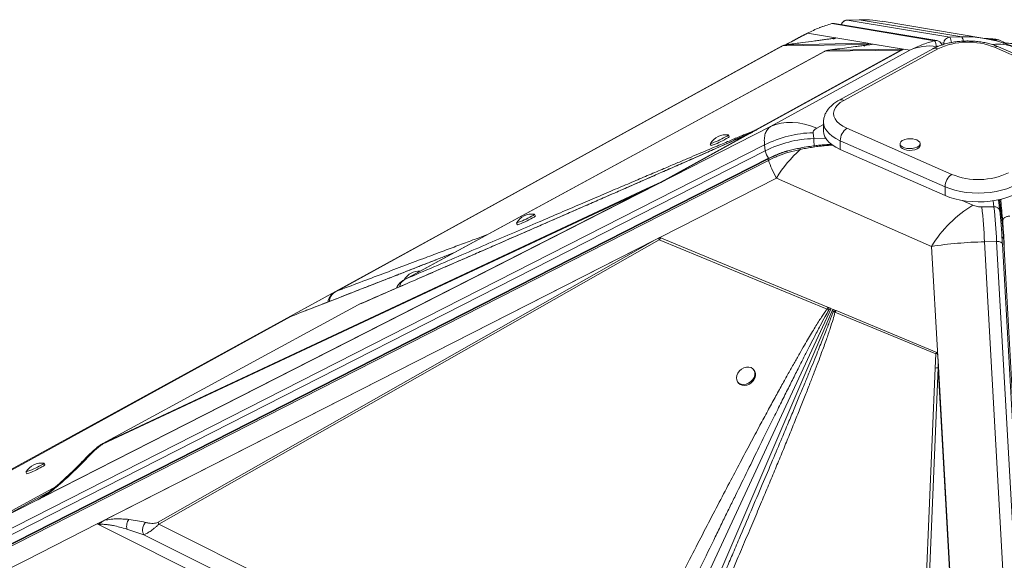
# Model space of a CAD drawing. Units: millimetres. Extents: x -12956 to 31486, y -5661 to 8434.
# Drawn here: x 2293 to 2783, y -293 to -24 of the extents above; entities that cross this region are included whole.
import ezdxf

# ---------------------------------------------------------------- set-up
doc = ezdxf.new("R2010")
doc.units = ezdxf.units.MM

msp = doc.modelspace()

# ---------------------------------------------------------------- linework, layer by layer
at = {"color": 7, "linetype": 'Continuous', "lineweight": 15}
for p, q in [((2710.79, -23.84), (2704.67, -24.01)), ((2704.68, -24.01), (2710.67, -23.84)), ((2755.69, -32.5), (2704.68, -24.01)), ((2710.67, -23.84), (2761.68, -32.34)), ((2697.08, -25.8), (2748.08, -34.29)), ((2749.34, -34.23), (2698.33, -25.74)), ((2773.14, -33.13), (2722.14, -24.64)), ((2698.83, -32.88), (2684.87, -30.55)), ((2699.11, -32.92), (2698.83, -32.88)), ((2699.11, -32.92), (2715.01, -35.57)), ((2761.68, -32.34), (2755.69, -32.5)), ((2773.81, -33.29), (2773.11, -33.13)), ((2773.8, -33.31), (2773.13, -33.21)), ((2780.09, -33.86), (2778.62, -33.51)), ((2780.09, -33.86), (2783.68, -35.43)), ((2450.58, -158.9), (2672.42, -36.88)), ((2731.35, -38.92), (2658.93, -78.79)), ((2732.69, -38.51), (2659.64, -78.62)), ((2735.84, -39.04), (2666.61, -76.97)), ((2671.77, -37.4), (2672.19, -37.06)), ((2672.42, -36.88), (2714.32, -36.17)), ((2715.01, -35.57), (2674.5, -36.26)), ((2693.61, -39.49), (2731.35, -38.92)), ((2695.05, -39.06), (2693.61, -39.49)), ((2732.55, -38.49), (2695.05, -39.06)), ((2747.35, -38.3), (2700.62, -63.91)), ((2749.75, -38.33), (2703.02, -63.94)), ((2715.21, -35.82), (2713.26, -36.89)), ((2715.21, -35.82), (2714.32, -36.17)), ((2715.52, -35.65), (2715.01, -35.57)), ((2717.45, -35.98), (2715.52, -35.65)), ((2717.46, -35.97), (2732.68, -38.51)), ((2717.63, -36.01), (2732.55, -38.49)), ((2732.24, -38.75), (2732.67, -38.51)), ((2732.55, -38.49), (2732.63, -38.51)), ((2732.67, -38.51), (2732.68, -38.51)), ((2732.69, -38.51), (2732.68, -38.51)), ((2735.84, -39.04), (2732.69, -38.51)), ((2830.11, -60.5), (2777.99, -37.57)), ((2832.13, -60.28), (2780, -37.35)), ((2484.91, -152.82), (2693.61, -39.49)), ((2610.29, -105.64), (2666.61, -76.97)), ((2692.91, -74.85), (2692.92, -79.21)), ((2704.56, -77.8), (2756.68, -100.74)), ((2655.53, -80.66), (2612.03, -104.61)), ((2656.23, -80.5), (2612.59, -104.46)), ((2646.02, -82.02), (2645.58, -81.12)), ((2656.23, -80.5), (2655.53, -80.66)), ((2656.23, -80.5), (2656.5, -80.35)), ((2657.67, -79.71), (2656.5, -80.35)), ((2658.93, -78.79), (2658.27, -79.26)), ((2658.27, -79.26), (2658.47, -79.27)), ((2659.43, -78.74), (2658.47, -79.27)), ((2659.64, -78.62), (2659.43, -78.74)), ((2688.03, -82.96), (2687.7, -80.02)), ((1726.81, -562.96), (2663.56, -86.1)), ((2636.59, -85.5), (2637.03, -86.4)), ((2663.56, -86.1), (2663.89, -89.04)), ((2753.35, -106.92), (2701.23, -83.99)), ((2701.23, -88.35), (2701.23, -83.99)), ((2730.96, -85.48), (2730.96, -86.35)), ((2739.3, -83.65), (2738.56, -83.37)), ((2740.96, -86.34), (2740.96, -85.47)), ((2663.89, -89.04), (1727.14, -565.9)), ((2665.5, -92.76), (1728.75, -569.62)), ((2665.5, -92.96), (1728.95, -569.72)), ((2701.23, -88.35), (2753.35, -111.28)), ((1728.93, -570.54), (2665.49, -93.78)), ((2669.45, -102.59), (2611.53, -132.08)), ((2669.45, -102.59), (2746.68, -136.57)), ((2610.29, -105.64), (2304.2, -261.46)), ((2608.06, -106.78), (2304.83, -261.14)), ((2608.06, -106.78), (2604.53, -108.49)), ((2604.75, -108.01), (2612.03, -104.61)), ((2610.29, -105.64), (2608.06, -106.78)), ((2611.85, -104.85), (2610.29, -105.64)), ((2753.35, -111.28), (2753.35, -106.92)), ((2305.63, -260.65), (2604.53, -108.49)), ((2334.26, -234.99), (2604.53, -108.49)), ((2604.75, -108.01), (2334.48, -234.51)), ((2777.68, -116.81), (2771.69, -116.97)), ((2780.66, -119.09), (2780.02, -113.39)), ((2549.62, -121.45), (2549.18, -120.55)), ((2780.66, -119.09), (2780.67, -119.34)), ((2540.19, -124.93), (2540.63, -125.83)), ((2505.16, -128.87), (1738.28, -549.1)), ((2331.87, -274.43), (2611.51, -132.08)), ((2611.52, -132.09), (2611.51, -132.08)), ((2611.53, -132.08), (2611.51, -132.08)), ((2612.03, -132.29), (2611.52, -132.09)), ((2611.53, -132.08), (2695.31, -166.88)), ((2834.04, -1049.78), (2782.41, -131.61)), ((2335.19, -272.75), (2609.24, -133.25)), ((2609.24, -133.25), (2361.86, -273.78)), ((2362.24, -274.74), (2611.23, -133.29)), ((2609.24, -133.25), (2610.88, -132.42)), ((2611.23, -133.29), (2694.7, -167.7)), ((2749.76, -191.38), (2746.68, -136.57)), ((2773, -134.26), (2779, -134.09)), ((2824.26, -1045.85), (2773, -134.26)), ((2779, -134.09), (2830.25, -1045.69)), ((2833.17, -1047.1), (2781.91, -135.5)), ((2484.3, -153.16), (2484.91, -152.82)), ((2334.48, -234.51), (2461.43, -165.57)), ((2035.26, -387.32), (2427.88, -171.38)), ((2696.65, -167.44), (2592.54, -391.92)), ((2598.14, -399.39), (2697.57, -167.82)), ((2694.7, -167.7), (2695.6, -168.04)), ((2695.31, -166.88), (2695.55, -166.98)), ((2695.55, -166.98), (2696.65, -167.44)), ((2695.6, -168.04), (2696.65, -167.44)), ((2697.57, -167.82), (2698.91, -168.38)), ((2697.57, -167.82), (2697.67, -169.13)), ((2697.67, -169.13), (2698.62, -169.32)), ((2699.22, -168.51), (2698.62, -169.32)), ((2698.62, -169.32), (2748.81, -189.96)), ((2699.22, -168.51), (2698.91, -168.38)), ((2699.22, -168.51), (2749.27, -189.3)), ((2748.41, -197.13), (2748.81, -189.96)), ((2749.64, -189.87), (2749.76, -191.38)), ((2749.76, -191.38), (2766.51, -489.24)), ((2749.76, -191.38), (2749.88, -193.55)), ((2749.88, -193.55), (2766.47, -488.63)), ((2749.88, -193.55), (2749.89, -196.99)), ((2658.46, -198.27), (2658.06, -197.78)), ((2748.41, -197.13), (2737.22, -461.82)), ((2738.7, -461.68), (2749.89, -196.99)), ((2766.24, -487.87), (2749.89, -196.99)), ((2650.25, -204.02), (2650.65, -204.51)), ((2333.79, -234.93), (2333.38, -235.15)), ((2305.6, -245.27), (2305.16, -244.37)), ((2296.17, -248.74), (2296.61, -249.64)), ((2307.99, -258.41), (2279.16, -274.17)), ((2301.87, -262.63), (2278.73, -274.41)), ((2278.84, -274.35), (2301.89, -262.61)), ((2302.92, -262.04), (2302.26, -262.41)), ((2305.24, -260.52), (2302.89, -262.06)), ((2304.83, -261.14), (2304.2, -261.46)), ((2305.63, -260.65), (2304.83, -261.14)), ((2361.86, -273.78), (2362.24, -274.74)), ((2331.66, -274.54), (2296.21, -292.59)), ((2578.79, -398.09), (2331.66, -274.54)), ((2331.87, -274.43), (2331.88, -274.44)), ((2346.38, -277.12), (2354.8, -279.94)), ((2580.15, -383.45), (2362.24, -274.74)), ((2354.8, -279.94), (2579.92, -392.38)), ((2296.21, -292.59), (2286.97, -297.29))]:
    msp.add_line(p, q, dxfattribs=at)
at = {"color": 8, "linetype": 'Continuous', "lineweight": 15}
for p, q in [((2774.02, -33.34), (2773.8, -33.31)), ((2778.62, -33.51), (2775.82, -33.68)), ((2777.19, -34.03), (2780.09, -33.86)), ((2714.32, -36.17), (2712.96, -36.91)), ((2752.77, -35.58), (2751.05, -35.29)), ((2689.53, -77.83), (2692.91, -75.97)), ((2655.8, -80.55), (2655.53, -80.66)), ((2658.47, -79.27), (2656.28, -80.33)), ((2657.06, -80), (2657.67, -79.71)), ((2657.67, -79.71), (2657.33, -79.86)), ((2694.01, -82.8), (2688.03, -82.96)), ((2767.23, -116.08), (2761.94, -113.75)), ((2777.35, -113.87), (2777.68, -116.81)), ((2782.09, -127.46), (2780.52, -113.28)), ((2780.99, -113.17), (2781.09, -114.06)), ((2781.09, -114.06), (2781.31, -113.06)), ((2516.99, -122.41), (1738.61, -548.93)), ((2333.39, -235.17), (2334.48, -234.51)), ((2310.9, -256.05), (2277.59, -274.21)), ((2301.89, -262.61), (2302.59, -262.23)), ((2302.26, -262.41), (2301.89, -262.61))]:
    msp.add_line(p, q, dxfattribs=at)
at = {"color": 7, "linetype": 'Continuous', "lineweight": 15, "flags": 128}
for points in [[(2671.71, -37.31), (2570.77, -92.83), (2449.58, -159.48)], [(2693.37, -39.61), (2592.59, -94.34), (2484.29, -153.14)], [(2703.02, -63.94), (2701.27, -65.04), (2699.86, -66.26), (2698.82, -67.57), (2698.17, -68.93), (2697.92, -70.33), (2698.07, -71.73), (2698.63, -73.1), (2699.58, -74.42), (2700.91, -75.66), (2702.58, -76.8), (2704.56, -77.8)], [(2666.61, -76.97), (2669.11, -75.98), (2671.76, -75.29), (2674.53, -74.92), (2677.41, -74.87), (2680.36, -75.13), (2683.38, -75.72), (2686.44, -76.62), (2689.53, -77.83)], [(2692.92, -79.21), (2693.08, -80.61), (2693.61, -82.07), (2694.49, -83.49), (2695.71, -84.85), (2697.26, -86.12), (2699.11, -87.29), (2701.23, -88.35)], [(2730.96, -86.35), (2731.02, -86.73), (2731.42, -87.37), (2732.15, -87.93), (2733.16, -88.38), (2734.39, -88.68), (2735.72, -88.8), (2737.08, -88.74), (2738.35, -88.5), (2739.45, -88.1), (2740.29, -87.58), (2740.8, -86.96), (2740.96, -86.34)], [(2733.37, -83.38), (2733, -83.5), (2732.02, -83.97), (2731.34, -84.54), (2731, -85.19), (2731.02, -85.86), (2731.42, -86.5), (2732.15, -87.06), (2733.16, -87.51), (2734.38, -87.8), (2735.72, -87.93), (2737.08, -87.87), (2738.35, -87.63), (2739.45, -87.23), (2740.29, -86.71), (2740.8, -86.09), (2740.96, -85.42), (2740.75, -84.76), (2740.18, -84.16), (2739.3, -83.65), (2739.3, -83.65)], [(2788.65, -105.97), (2786.5, -107.01), (2784.12, -107.92), (2781.52, -108.68), (2778.76, -109.28), (2775.88, -109.71), (2772.9, -109.97), (2769.89, -110.06), (2766.88, -109.96), (2763.91, -109.68), (2761.03, -109.23), (2758.29, -108.62), (2755.71, -107.84), (2753.35, -106.92)], [(2753.35, -111.28), (2755.71, -112.2), (2758.29, -112.97), (2761.03, -113.59), (2763.91, -114.04), (2766.88, -114.31), (2769.89, -114.41), (2772.9, -114.33), (2775.88, -114.07), (2778.76, -113.64), (2781.52, -113.04), (2784.12, -112.28), (2786.5, -111.37), (2788.65, -110.33)], [(2656.86, -196.86), (2655.75, -196.57), (2654.53, -196.6), (2653.28, -196.95), (2652.1, -197.59), (2651.06, -198.47), (2650.26, -199.54), (2649.75, -200.71), (2649.56, -201.89), (2649.71, -203), (2650.2, -203.95), (2650.98, -204.68), (2651.99, -205.12), (2653.16, -205.26), (2654.41, -205.07), (2655.64, -204.57), (2656.76, -203.8), (2657.69, -202.81), (2658.35, -201.68), (2658.71, -200.5), (2658.72, -199.34), (2658.4, -198.3), (2657.76, -197.45), (2656.86, -196.86)], [(2650.65, -204.51), (2651.37, -205.17), (2652.38, -205.61), (2653.56, -205.75), (2654.81, -205.56), (2656.03, -205.06), (2657.15, -204.29), (2658.08, -203.3), (2658.75, -202.17), (2659.1, -200.99), (2659.11, -199.83), (2658.79, -198.79), (2658.46, -198.27)]]:
    msp.add_lwpolyline(points, dxfattribs=at)
at = {"color": 8, "linetype": 'Continuous', "lineweight": 15, "flags": 128}
for points in [[(2701.23, -83.99), (2699.1, -82.94), (2697.26, -81.76), (2695.71, -80.49), (2694.49, -79.14), (2693.61, -77.72), (2693.08, -76.26), (2692.91, -74.84)], [(2779, -134.09), (2779.58, -134.11), (2780.14, -134.18), (2780.65, -134.32), (2781.09, -134.5), (2781.45, -134.73), (2781.71, -134.99), (2781.87, -135.28), (2781.91, -135.5)]]:
    msp.add_lwpolyline(points, dxfattribs=at)
at = {"color": 7, "linetype": 'Continuous', "lineweight": 15}
for centre, radius, start, end in [((2704.76, -27), 3, 91.5701, 166.9261), ((2755.77, -35.5), 3, 91.5824, 181.5488), ((2675.26, -42.62), 6.4, 96.8342, 116.3524), ((2733.32, -42.89), 4.43, 98.9559, 116.3751), ((2745.71, -60.65), 23.76, 81.874, 114.5534), ((2764.74, -70.06), 35.09, 67.81, 115.2844), ((2708.73, -84.04), 7.5, 123.7159, 179.5924), ((2644.41, -90.12), 9.08, 82.7242, 149.2485), ((2625.96, -51.96), 35.17, 287.6198, 301.0644), ((2624.85, -49.75), 38.63, 288.3796, 300.6413), ((2643.37, -79.42), 2.76, 285.2867, 322.2021), ((2643.24, -79.35), 3.86, 289.6794, 316.1242), ((2689.16, -136.73), 56.73, 91.4678, 116.8191), ((2689.48, -139.67), 56.73, 91.4678, 116.8191), ((2735.96, -92.08), 9.08, 73.4246, 106.6071), ((2674.64, -86.59), 11.02, 192.8461, 214.036), ((2728.1, -139.4), 69.24, 132.5044, 147.8833), ((2760.85, -106.98), 7.5, 123.7159, 179.5924), ((2769.94, -68.25), 35.09, 247.81, 295.2844), ((2605.24, -108.53), 0.708, 133.6777, 177.3669), ((2797.91, -167.39), 59.79, 120.881, 148.9718), ((2431.5, -151.62), 341.94, 2.9113, 5.8165), ((2437.5, -151.46), 341.94, 2.9113, 5.8165), ((2548, -129.55), 9.08, 82.7242, 149.2485), ((2529.55, -91.38), 35.17, 287.6198, 301.0644), ((2528.45, -89.17), 38.63, 288.3796, 300.6413), ((2546.97, -118.84), 2.76, 285.2867, 322.2021), ((2546.84, -118.77), 3.86, 289.6794, 316.1242), ((2621.74, -128.55), 11.53, 199.6004, 204.2312), ((2492.06, -157.9), 9.08, 89.1071, 146.541), ((2701.97, -174.78), 7.09, 115.5828, 127.2976), ((2749.89, -205), 8.01, 90.0197, 100.6239), ((2334.97, -235.02), 0.708, 133.6777, 177.3669), ((2303.98, -253.37), 9.08, 82.6904, 149.2071), ((2302.97, -242.7), 2.72, 285.0531, 322.5973), ((2285.78, -215.66), 34.65, 287.4572, 301.1021), ((2284.68, -213.45), 38.11, 288.2385, 300.6669), ((2302.84, -242.64), 3.81, 289.569, 316.3477), ((2302, -262.77), 0.186, 125.5858, 133.5257)]:
    msp.add_arc(centre, radius, start, end, dxfattribs=at)
at = {"color": 8, "linetype": 'Continuous', "lineweight": 15}
for centre, radius, start, end in [((2750.56, -35.52), 5.95, 3.7611, 30.4952), ((2758.19, -34.68), 4.2, 4.6772, 33.8677), ((2748.52, -40.7), 2.66, 62.5059, 116.1006), ((2780.26, -54.89), 18.93, 67.1748, 99.2508), ((2779.21, -39.42), 2.22, 69.0993, 123.4132), ((2701.79, -66.3), 2.66, 62.5034, 116.1442), ((2656.36, -80.56), 0.256, 57.9123, 98.1707), ((2642.68, -86.8), 45.51, 0.2904, 4.8386), ((2777.93, -119.57), 2.77, 9.8708, 95.2854), ((2780.37, -127.42), 1.72, 309.9487, 358.5353), ((2781.34, -131.38), 1.09, 290.8116, 347.6647)]:
    msp.add_arc(centre, radius, start, end, dxfattribs=at)
at = {"color": 7, "linetype": 'Continuous', "lineweight": 15}
for centre, major_axis, ratio, start_param, end_param in [((2689.15, -42.48), (26.11, 6.79), 0.05509, 6.209473, 6.406174), ((2715.15, -31.53), (-2.3, 4.44), 0.04766, 3.105875, 3.145016), ((2329.61, -272.24), (5.66, 2.32), 0.48303, 4.881267, 4.920408)]:
    msp.add_ellipse(centre, major_axis=major_axis, ratio=ratio, start_param=start_param, end_param=end_param, dxfattribs=at)
for points, knots in [([(2704.59, -24.05), (2704.42, -24.05), (2703.91, -24.06), (2703.16, -24.41), (2702.48, -24.97), (2702.06, -25.59), (2701.86, -26.05), (2701.81, -26.25), (2701.79, -26.32)], [0, 0, 0, 0, 0.1212905, 0.3482015, 0.5554355, 0.737167, 0.9009446, 1, 1, 1, 1]), ([(2722.13, -24.72), (2720.56, -24.46), (2716.77, -23.82), (2712.92, -23.84), (2710.67, -23.84)], [0, 0, 0, 0, 0.414848, 1, 1, 1, 1]), ([(2684.87, -30.55), (2686.85, -29.58), (2690.76, -27.67), (2694.99, -26.42), (2697.08, -25.8)], [0, 0, 0, 0, 0.50487, 1, 1, 1, 1]), ([(2693.2, -27.07), (2692.45, -27.26), (2691.68, -27.46), (2690.95, -27.79), (2690.92, -27.81)], [0, 0, 0, 0, 0.952747, 1, 1, 1, 1]), ([(2697.08, -25.8), (2697.3, -25.75), (2697.72, -25.67), (2698.14, -25.72), (2698.33, -25.75)], [0, 0, 0, 0, 0.533499, 1, 1, 1, 1]), ([(2698.33, -25.74), (2698.1, -25.71), (2697.75, -25.67), (2697.41, -25.74), (2697.3, -25.77)], [0, 0, 0, 0, 0.66029, 1, 1, 1, 1]), ([(2684.76, -30.61), (2683.66, -31.19), (2681.48, -32.34), (2678.39, -33.99), (2675.89, -35.33), (2674.52, -36.08), (2674.04, -36.34)], [0, 0, 0, 0, 0.285455, 0.56778, 0.848111, 1, 1, 1, 1]), ([(2699.11, -32.92), (2698.61, -33), (2697.59, -33.15), (2695.61, -33.43), (2693.46, -33.73), (2691.13, -34.05), (2689.46, -34.27), (2688.6, -34.39)], [0, 0, 0, 0, 0.197787, 0.399034, 0.596393, 0.791798, 1, 1, 1, 1]), ([(2697.83, -33.43), (2698.15, -33.28), (2698.91, -32.94), (2699.04, -32.93), (2699.11, -32.92)], [0, 0, 0, 0, 0.429107, 1, 1, 1, 1]), ([(2751.78, -36.41), (2751.74, -36.29), (2751.54, -35.74), (2750.9, -34.81), (2749.84, -34.42), (2749.34, -34.23)], [0, 0, 0, 0, 0.1249838, 0.5811476, 1, 1, 1, 1]), ([(2778.62, -33.51), (2778.59, -33.5), (2778.48, -33.49), (2777.71, -33.44), (2776.5, -33.35), (2774.87, -33.24), (2773.56, -33.15), (2772.9, -33.11)], [0, 0, 0, 0, 0.084422, 0.24896, 0.447738, 0.722838, 1, 1, 1, 1]), ([(2787.6, -37.45), (2785.27, -36.5), (2780.82, -34.69), (2776.07, -33.74), (2773.81, -33.29)], [0, 0, 0, 0, 0.521937, 1, 1, 1, 1]), ([(2673.13, -36.58), (2673.05, -36.61), (2672.71, -36.72), (2672.38, -36.89), (2672.12, -37.03)], [0, 0, 0, 0, 0.221017, 1, 1, 1, 1]), ([(2675.48, -36.13), (2675.07, -36.18), (2674.46, -36.26), (2673.64, -36.4), (2673.25, -36.54), (2673.13, -36.58)], [0, 0, 0, 0, 0.572136, 0.870369, 1, 1, 1, 1]), ([(2674.5, -36.26), (2674.5, -36.26), (2674.5, -36.26), (2674.58, -36.25), (2674.89, -36.21), (2675.28, -36.15), (2675.56, -36.12)], [0, 0, 0, 0, 0.062921, 0.145464, 0.383604, 1, 1, 1, 1]), ([(2675.56, -36.12), (2677.84, -35.82), (2682.42, -35.22), (2686.54, -34.67), (2688.6, -34.39)], [0, 0, 0, 0, 0.499376, 1, 1, 1, 1]), ([(2695.02, -39.07), (2694.91, -39.09), (2694.59, -39.13), (2694.34, -39.19), (2693.99, -39.31), (2693.74, -39.41), (2693.55, -39.51), (2693.42, -39.57)], [0, 0, 0, 0, 0.224784, 0.633453, 0.715267, 0.800911, 1, 1, 1, 1]), ([(2696.39, -38.86), (2696.47, -38.85), (2696.99, -38.78), (2698.18, -38.62), (2699.33, -38.47), (2699.91, -38.4)], [0, 0, 0, 0, 0.085669, 0.540436, 1, 1, 1, 1]), ([(2708.76, -37.23), (2707.35, -37.42), (2704.53, -37.8), (2701.45, -38.2), (2699.91, -38.4)], [0, 0, 0, 0, 0.5001196, 1, 1, 1, 1]), ([(2717.63, -36.01), (2717.08, -36.09), (2716, -36.25), (2713.79, -36.56), (2711.4, -36.88), (2709.66, -37.11), (2708.76, -37.23)], [0, 0, 0, 0, 0.253682, 0.503692, 0.741388, 1, 1, 1, 1]), ([(2732.24, -38.75), (2732.08, -38.76), (2731.75, -38.78), (2731.49, -38.87), (2731.35, -38.92)], [0, 0, 0, 0, 0.50018, 1, 1, 1, 1]), ([(2732.24, -38.75), (2732.31, -38.72), (2732.47, -38.62), (2732.59, -38.55), (2732.63, -38.52), (2732.64, -38.51), (2732.63, -38.51), (2732.63, -38.51)], [0, 0, 0, 0, 0.262597, 0.616464, 0.805942, 0.902787, 1, 1, 1, 1]), ([(2748.08, -34.29), (2745.98, -34.91), (2741.76, -36.15), (2737.82, -38.07), (2735.84, -39.04)], [0, 0, 0, 0, 0.495979, 1, 1, 1, 1]), ([(2780, -37.35), (2779.6, -37.18), (2778.43, -36.68), (2776.36, -35.99), (2773.79, -35.34), (2771.12, -34.86), (2768.38, -34.54), (2765.6, -34.4), (2762.81, -34.43), (2760.04, -34.63), (2757.33, -34.99), (2754.69, -35.52), (2752.17, -36.23), (2749.81, -37.09), (2748.24, -37.82), (2747.46, -38.24), (2747.35, -38.3)], [0, 0, 0, 0, 0.042679, 0.122854, 0.202333, 0.281198, 0.35959, 0.437689, 0.515679, 0.593738, 0.672004, 0.75068, 0.829984, 0.910145, 0.986969, 1, 1, 1, 1]), ([(2748.08, -34.29), (2748.18, -34.37), (2748.38, -34.52), (2748.71, -35.5), (2748.95, -36.59), (2749.07, -37.13)], [0, 0, 0, 0, 0.335012, 0.667369, 1, 1, 1, 1]), ([(2781.97, -35.31), (2781.97, -35.32), (2783.26, -35.4), (2785.96, -35.59), (2788.74, -35.78), (2790.12, -35.87)], [0, 0, 0, 0, 0.002395, 0.503072, 1, 1, 1, 1]), ([(2700.62, -63.91), (2700.25, -64.12), (2699.17, -64.73), (2697.63, -65.84), (2696.1, -67.25), (2694.89, -68.73), (2693.96, -70.28), (2693.3, -71.95), (2692.94, -73.48), (2692.95, -74.46), (2692.95, -74.83)], [0, 0, 0, 0, 0.085056, 0.246635, 0.39107, 0.528742, 0.659743, 0.785587, 0.920993, 1, 1, 1, 1]), ([(2666.61, -76.97), (2666.03, -77.42), (2664.89, -78.32), (2663.88, -80.39), (2663.36, -82.92), (2663.49, -85.04), (2663.56, -86.1)], [0, 0, 0, 0, 0.252593, 0.501092, 0.751219, 1, 1, 1, 1]), ([(2687.7, -80.02), (2687.71, -79.82), (2687.72, -79.43), (2688.23, -78.65), (2689, -78.16), (2689.53, -77.83)], [0, 0, 0, 0, 0.2369105, 0.4838178, 1, 1, 1, 1]), ([(2461.43, -165.57), (2465.96, -163.6), (2474.94, -159.7), (2488.32, -153.89), (2501.34, -148.22), (2513.96, -142.73), (2526.13, -137.43), (2537.83, -132.33), (2548.26, -127.78), (2557.45, -123.78), (2565.55, -120.24), (2573.26, -116.87), (2580.57, -113.67), (2587.49, -110.65), (2594.13, -107.74), (2600.63, -104.9), (2606.96, -102.12), (2613.1, -99.43), (2618.83, -96.91), (2624.1, -94.6), (2628.91, -92.48), (2633.34, -90.53), (2638.09, -88.43), (2642.99, -86.26), (2647.89, -84.09), (2651.95, -82.27), (2654.44, -81.15), (2655.53, -80.66)], [0, 0, 0, 0, 0.0714451, 0.1416077, 0.2104881, 0.2760257, 0.3394922, 0.4011492, 0.4588751, 0.5021925, 0.5441746, 0.5848216, 0.6219135, 0.6575307, 0.6917241, 0.724494, 0.7576505, 0.7889889, 0.8185098, 0.845211, 0.8691993, 0.8915135, 0.9121547, 0.9406629, 0.9647974, 0.9845696, 1, 1, 1, 1]), ([(2655.93, -80.47), (2652.49, -82.01), (2646.41, -84.74), (2638.12, -88.4), (2630.75, -91.65), (2623.48, -94.86), (2616.2, -98.06), (2607.51, -101.87), (2597.43, -106.29), (2586.05, -111.27), (2575.09, -116.07), (2564.84, -120.55), (2557.18, -123.89), (2551.59, -126.33), (2547.62, -128.07), (2543.1, -130.04), (2537.95, -132.29), (2532.11, -134.83), (2525.55, -137.69), (2518.27, -140.87), (2510.23, -144.37), (2501.48, -148.18), (2491.98, -152.32), (2481.75, -156.77), (2471.65, -161.16), (2464.98, -164.07), (2461.97, -165.37)], [0, 0, 0, 0, 0.049569, 0.087562, 0.124248, 0.160796, 0.19817, 0.235463, 0.294005, 0.35323, 0.411261, 0.463907, 0.512477, 0.530556, 0.550971, 0.574404, 0.601008, 0.631521, 0.665664, 0.703615, 0.745547, 0.791621, 0.841042, 0.894696, 0.952646, 1, 1, 1, 1]), ([(2658.93, -78.79), (2658.54, -78.95), (2657.69, -79.29), (2656.25, -79.88), (2654.55, -80.58), (2652.59, -81.39), (2650.37, -82.31), (2647.88, -83.35), (2645.01, -84.56), (2641.72, -85.94), (2638, -87.5), (2633.92, -89.23), (2629.4, -91.14), (2624.43, -93.24), (2619.07, -95.51), (2612.97, -98.1), (2606.09, -101.03), (2598.4, -104.3), (2590.13, -107.82), (2581.26, -111.6), (2571.81, -115.63), (2561.81, -119.9), (2550.87, -124.58), (2538.99, -129.65), (2526.18, -135.14), (2512.84, -140.85), (2499, -146.78), (2489.64, -150.79), (2484.91, -152.82)], [0, 0, 0, 0, 0.007927, 0.017274, 0.028048, 0.040253, 0.053893, 0.068969, 0.085483, 0.105802, 0.127813, 0.151518, 0.177952, 0.207231, 0.23836, 0.271338, 0.313148, 0.357317, 0.403845, 0.455203, 0.509153, 0.565334, 0.625729, 0.695123, 0.766806, 0.84261, 0.920473, 1, 1, 1, 1]), ([(2656.33, -80.31), (2656.29, -80.32), (2656.22, -80.35), (2656.1, -80.4), (2655.96, -80.45), (2655.87, -80.5), (2655.82, -80.52)], [0, 0, 0, 0, 0.227217, 0.464549, 0.719365, 1, 1, 1, 1]), ([(2657.33, -79.87), (2657.24, -79.92), (2657.07, -80), (2656.71, -80.16), (2656.48, -80.25), (2656.33, -80.31)], [0, 0, 0, 0, 0.243619, 0.48577, 1, 1, 1, 1]), ([(2659.43, -78.74), (2659.2, -78.82), (2658.8, -78.95), (2658.43, -79.16), (2658.27, -79.26)], [0, 0, 0, 0, 0.560001, 1, 1, 1, 1]), ([(2659.64, -78.62), (2659.5, -78.64), (2659.25, -78.67), (2659.03, -78.75), (2658.93, -78.79)], [0, 0, 0, 0, 0.56, 1, 1, 1, 1]), ([(2681.27, -87.65), (2679.45, -88.04), (2675.81, -88.84), (2670.51, -90.6), (2667.17, -92.17), (2665.5, -92.96)], [0, 0, 0, 0, 0.332596, 0.664939, 1, 1, 1, 1]), ([(2697.03, -85.8), (2696.75, -85.81), (2695.71, -85.84), (2694.1, -85.96), (2692.34, -86.1), (2690.59, -86.26), (2688.34, -86.51), (2685.11, -86.95), (2682.66, -87.39), (2681.27, -87.65)], [0, 0, 0, 0, 0.052914, 0.19668, 0.30569, 0.385321, 0.528698, 0.733915, 1, 1, 1, 1]), ([(2665.49, -93.78), (2667.17, -92.98), (2670.51, -91.39), (2675.84, -89.6), (2679.49, -88.77), (2681.32, -88.35)], [0, 0, 0, 0, 0.335012, 0.667369, 1, 1, 1, 1]), ([(2665.49, -93.78), (2666.02, -95.17), (2667.1, -97.96), (2668.66, -101.04), (2669.45, -102.59)], [0, 0, 0, 0, 0.495979, 1, 1, 1, 1]), ([(2612.59, -104.46), (2612.54, -104.48), (2612.42, -104.55), (2612.22, -104.66), (2612.05, -104.75), (2611.94, -104.8), (2611.88, -104.83), (2611.85, -104.85)], [0, 0, 0, 0, 0.248251, 0.595748, 0.769109, 0.884153, 1, 1, 1, 1]), ([(2612.59, -104.46), (2612.5, -104.47), (2612.31, -104.51), (2612.12, -104.58), (2612.03, -104.61)], [0, 0, 0, 0, 0.50037, 1, 1, 1, 1]), ([(2771.69, -116.97), (2771.29, -116.97), (2770.5, -116.96), (2768.9, -116.71), (2767.9, -116.33), (2767.23, -116.08)], [0, 0, 0, 0, 0.236911, 0.483818, 1, 1, 1, 1]), ([(2781.09, -114.06), (2781.25, -115.55), (2781.56, -118.51), (2781.87, -122.14), (2782.03, -123.95)], [0, 0, 0, 0, 0.501082, 1, 1, 1, 1]), ([(2780.67, -119.34), (2780.78, -120.37), (2781, -122.44), (2781.31, -126.31), (2781.62, -130.66), (2781.82, -133.95), (2781.91, -135.59)], [0, 0, 0, 0, 0.250005, 0.5, 0.749995, 1, 1, 1, 1]), ([(2785.61, -121.6), (2785.41, -121.59), (2784.99, -121.56), (2784.35, -121.64), (2783.71, -121.84), (2783.12, -122.14), (2782.63, -122.54), (2782.28, -123), (2782.07, -123.48), (2782.04, -123.8), (2782.03, -123.95)], [0, 0, 0, 0, 0.114387, 0.237408, 0.366954, 0.500003, 0.633046, 0.762554, 0.885617, 1, 1, 1, 1]), ([(2612.03, -132.29), (2611.93, -132.27), (2611.72, -132.2), (2611.39, -132.22), (2611.14, -132.3), (2610.99, -132.37), (2610.92, -132.4), (2610.88, -132.42)], [0, 0, 0, 0, 0.262597, 0.616464, 0.805942, 0.902787, 1, 1, 1, 1]), ([(2612.03, -132.29), (2611.89, -132.45), (2611.62, -132.76), (2611.36, -133.11), (2611.23, -133.29)], [0, 0, 0, 0, 0.50018, 1, 1, 1, 1]), ([(2746.68, -136.57), (2748.79, -136.27), (2752.96, -135.66), (2759.56, -135), (2766.25, -134.5), (2770.76, -134.34), (2773, -134.26)], [0, 0, 0, 0, 0.252593, 0.501092, 0.751219, 1, 1, 1, 1]), ([(2509.04, -139.71), (2508.71, -139.84), (2506.52, -140.7), (2502.57, -142.25), (2497.29, -144.32), (2493.14, -145.94), (2489.94, -147.2), (2487.45, -148.17), (2484.65, -149.27), (2481.49, -150.5), (2477.81, -151.94), (2473.54, -153.61), (2468.64, -155.52), (2463.22, -157.64), (2457.25, -159.96), (2450.73, -162.5), (2443.64, -165.26), (2438.41, -167.3), (2435.54, -168.41), (2435.22, -168.53)], [0, 0, 0, 0, 0.012918, 0.087402, 0.158351, 0.224825, 0.254651, 0.287649, 0.325315, 0.367851, 0.415471, 0.474895, 0.541244, 0.614829, 0.695946, 0.784858, 0.881773, 0.986829, 1, 1, 1, 1]), ([(2484.91, -152.82), (2484.36, -153.12), (2483.23, -153.73), (2481.82, -155.14), (2480.81, -156.33), (2480.65, -157.15), (2480.63, -157.26)], [0, 0, 0, 0, 0.301366, 0.608628, 0.94758, 1, 1, 1, 1]), ([(2450.58, -158.9), (2449.94, -159.26), (2448.64, -160), (2447.18, -161.81), (2446.33, -163.32), (2446.33, -164.19), (2446.33, -164.21)], [0, 0, 0, 0, 0.3107735, 0.6336513, 0.988772, 1, 1, 1, 1]), ([(2449.58, -159.5), (2449.62, -159.46), (2449.92, -159.2), (2450.27, -159.04), (2450.58, -158.9)], [0, 0, 0, 0, 0.141634, 1, 1, 1, 1]), ([(2428.73, -171.07), (2428.67, -171.08), (2428.36, -171.12), (2428.09, -171.26), (2427.88, -171.38)], [0, 0, 0, 0, 0.18503, 1, 1, 1, 1]), ([(2694.7, -167.7), (2694.31, -168.24), (2693.46, -169.41), (2692.16, -171.34), (2690.71, -173.59), (2689.1, -176.16), (2687.34, -179.04), (2685.43, -182.24), (2683.27, -185.92), (2680.86, -190.1), (2678.18, -194.8), (2675.29, -199.95), (2672.13, -205.63), (2668.71, -211.85), (2665.07, -218.55), (2660.96, -226.15), (2656.39, -234.7), (2651.32, -244.24), (2645.93, -254.47), (2640.2, -265.41), (2634.14, -277.06), (2627.78, -289.38), (2620.88, -302.81), (2613.43, -317.38), (2605.46, -333.07), (2597.22, -349.38), (2588.73, -366.27), (2583.03, -377.68), (2580.15, -383.45)], [0, 0, 0, 0, 0.007927, 0.017274, 0.028048, 0.040253, 0.053893, 0.068969, 0.085483, 0.105802, 0.127813, 0.151518, 0.177952, 0.207231, 0.23836, 0.271338, 0.313148, 0.357317, 0.403845, 0.455203, 0.509153, 0.565334, 0.625729, 0.695123, 0.766806, 0.84261, 0.920473, 1, 1, 1, 1]), ([(2586.96, -389.2), (2589.4, -384.09), (2594.15, -374.17), (2601.07, -359.73), (2606.54, -348.35), (2610.64, -339.83), (2613.48, -333.92), (2616.3, -328.08), (2619.3, -321.85), (2624.1, -311.9), (2630.48, -298.71), (2636.28, -286.76), (2639.89, -279.33), (2641.49, -276.04), (2643.06, -272.81), (2644.61, -269.64), (2646.12, -266.52), (2647.61, -263.47), (2650.65, -257.26), (2655.09, -248.18), (2660.82, -236.51), (2665.16, -227.72), (2668.21, -221.55), (2670.11, -217.72), (2671.94, -214.04), (2673.7, -210.5), (2675.4, -207.11), (2677.57, -202.78), (2680.14, -197.66), (2683.06, -191.89), (2685.71, -186.69), (2688.39, -181.48), (2691.01, -176.46), (2693.47, -171.84), (2694.96, -169.18), (2695.6, -168.04)], [0, 0, 0, 0, 0.069034, 0.134171, 0.19541, 0.222929, 0.249581, 0.275368, 0.301996, 0.33391, 0.409949, 0.48064, 0.495774, 0.510638, 0.525233, 0.539558, 0.553614, 0.5674, 0.580917, 0.637811, 0.690551, 0.739137, 0.757088, 0.774398, 0.791067, 0.807095, 0.822482, 0.837228, 0.865936, 0.892097, 0.915709, 0.936774, 0.963217, 0.984291, 1, 1, 1, 1]), ([(2604.68, -395.68), (2607.06, -390.32), (2611.8, -379.68), (2618.79, -363.86), (2625.56, -348.47), (2632.07, -333.59), (2638.31, -319.24), (2644.26, -305.47), (2649.53, -293.22), (2654.13, -282.44), (2658.16, -272.95), (2661.97, -263.92), (2665.56, -255.37), (2668.92, -247.3), (2672.13, -239.55), (2675.23, -231.99), (2678.22, -224.64), (2681.09, -217.53), (2683.72, -210.9), (2686.11, -204.83), (2688.25, -199.3), (2690.18, -194.22), (2692.21, -188.79), (2694.23, -183.22), (2696.12, -177.71), (2697.59, -173.19), (2698.31, -170.49), (2698.62, -169.32)], [0, 0, 0, 0, 0.071445, 0.141608, 0.210488, 0.276026, 0.339492, 0.401149, 0.458875, 0.502192, 0.544175, 0.584822, 0.621914, 0.657531, 0.691724, 0.724494, 0.75765, 0.788989, 0.81851, 0.845211, 0.869199, 0.891513, 0.912155, 0.940663, 0.964797, 0.98457, 1, 1, 1, 1]), ([(2695.31, -166.88), (2695.19, -167.03), (2694.97, -167.28), (2694.78, -167.57), (2694.7, -167.7)], [0, 0, 0, 0, 0.56, 1, 1, 1, 1]), ([(2695.55, -166.98), (2695.56, -167.17), (2695.56, -167.5), (2695.59, -167.88), (2695.6, -168.04)], [0, 0, 0, 0, 0.560001, 1, 1, 1, 1]), ([(2749.27, -189.3), (2749.18, -189.4), (2749.02, -189.61), (2748.88, -189.84), (2748.81, -189.96)], [0, 0, 0, 0, 0.50037, 1, 1, 1, 1]), ([(2749.27, -189.3), (2749.32, -189.33), (2749.45, -189.39), (2749.56, -189.54), (2749.61, -189.68), (2749.64, -189.78), (2749.64, -189.84), (2749.64, -189.87)], [0, 0, 0, 0, 0.248251, 0.595748, 0.769109, 0.884153, 1, 1, 1, 1]), ([(2334.26, -234.99), (2334.02, -235.13), (2333.29, -235.53), (2332.15, -236.43), (2330.66, -237.69), (2329.07, -239.19), (2328.01, -240.28), (2327.48, -240.83)], [0, 0, 0, 0, 0.086411, 0.253595, 0.452944, 0.726097, 1, 1, 1, 1]), ([(2333.05, -235.4), (2332.74, -235.64), (2332.1, -236.11), (2330.88, -237.1), (2328.86, -238.79), (2327.41, -240.26), (2326.42, -241.27)], [0, 0, 0, 0, 0.118049, 0.236278, 0.48062, 1, 1, 1, 1]), ([(2333.02, -235.44), (2333.09, -235.38), (2333.21, -235.26), (2333.33, -235.2), (2333.39, -235.17)], [0, 0, 0, 0, 0.541723, 1, 1, 1, 1]), ([(2326.42, -241.27), (2324.81, -242.94), (2321.6, -246.27), (2317, -250.68), (2312.83, -254.44), (2309.18, -257.57), (2306.54, -259.55), (2305.23, -260.53)], [0, 0, 0, 0, 0.256787, 0.509655, 0.675726, 0.839156, 1, 1, 1, 1]), ([(2305.63, -260.65), (2306.72, -259.84), (2308.88, -258.24), (2311.83, -255.79), (2314.69, -253.3), (2317.71, -250.55), (2320.95, -247.47), (2324.3, -244.15), (2326.42, -241.93), (2327.48, -240.83)], [0, 0, 0, 0, 0.127182, 0.25276, 0.372735, 0.502556, 0.66654, 0.833896, 1, 1, 1, 1]), ([(2304.2, -261.46), (2303.69, -261.72), (2303, -262.06), (2302.27, -262.43), (2301.99, -262.57), (2301.87, -262.63)], [0, 0, 0, 0, 0.628169, 0.846487, 1, 1, 1, 1]), ([(2332.49, -274.89), (2332.5, -274.88), (2332.5, -274.85), (2332.63, -274.65), (2332.96, -274.28), (2333.81, -273.52), (2334.62, -273.07), (2335.19, -272.75)], [0, 0, 0, 0, 0.005499, 0.031772, 0.198257, 0.437682, 1, 1, 1, 1]), ([(2335.19, -272.75), (2336.32, -272.55), (2338.55, -272.15), (2341.58, -272.05), (2344.52, -272.1), (2346.38, -272.27), (2347.34, -272.36)], [0, 0, 0, 0, 0.253682, 0.503692, 0.741388, 1, 1, 1, 1]), ([(2347.34, -272.36), (2347.13, -272.69), (2346.7, -273.35), (2346.33, -274.58), (2346.18, -275.88), (2346.31, -276.7), (2346.38, -277.12)], [0, 0, 0, 0, 0.25, 0.5, 0.75, 1, 1, 1, 1]), ([(2347.34, -272.36), (2348.77, -272.54), (2351.62, -272.9), (2354.25, -273.52), (2355.57, -273.83)], [0, 0, 0, 0, 0.50012, 1, 1, 1, 1]), ([(2355.57, -273.83), (2355.21, -274.33), (2354.49, -275.32), (2354.13, -277.12), (2354.23, -278.73), (2354.61, -279.53), (2354.8, -279.94)], [0, 0, 0, 0, 0.279645, 0.55929, 0.779645, 1, 1, 1, 1]), ([(2361.86, -273.78), (2361.65, -273.88), (2361.02, -274.16), (2359.96, -274.28), (2358.59, -274.31), (2357.08, -274.16), (2356.07, -273.94), (2355.57, -273.83)], [0, 0, 0, 0, 0.084367, 0.248083, 0.44635, 0.721723, 1, 1, 1, 1]), ([(2331.88, -274.44), (2332.01, -274.49), (2332.19, -274.58), (2332.38, -274.72), (2332.46, -274.8), (2332.49, -274.85), (2332.49, -274.88), (2332.49, -274.89)], [0, 0, 0, 0, 0.5157931, 0.7564596, 0.9067279, 0.959665, 1, 1, 1, 1]), ([(2332.49, -274.89), (2332.73, -274.85), (2333.26, -274.78), (2334.1, -274.76), (2335.08, -274.79), (2336.03, -274.88), (2336.94, -274.99), (2337.79, -275.11), (2338.7, -275.26), (2340.37, -275.58), (2342.97, -276.16), (2345.17, -276.78), (2346.38, -277.12)], [0, 0, 0, 0, 0.043975, 0.098232, 0.16316, 0.238985, 0.294128, 0.354317, 0.419571, 0.489906, 0.719424, 1, 1, 1, 1]), ([(2362.24, -274.74), (2361.86, -275.1), (2361.1, -275.82), (2359.56, -277.09), (2357.83, -278.35), (2356.1, -279.39), (2355.23, -279.75), (2354.8, -279.94)], [0, 0, 0, 0, 0.1256247, 0.2539783, 0.508213, 0.7572502, 1, 1, 1, 1]), ([(2647.56, -289.87), (2646.53, -292.28), (2644.05, -298.06), (2641.56, -303.84), (2640.11, -307.21)], [0, 0, 0, 0, 0.416107, 1, 1, 1, 1])]:
    msp.add_open_spline(points, degree=3, knots=knots, dxfattribs=at)
at = {"color": 8, "linetype": 'Continuous', "lineweight": 15}
for points, knots in [([(2684.87, -30.55), (2683.79, -31.12), (2681.64, -32.26), (2678.6, -33.88), (2676.05, -35.25), (2674.63, -36.03), (2674.07, -36.34)], [0, 0, 0, 0, 0.278039, 0.552783, 0.825255, 1, 1, 1, 1]), ([(2748.08, -34.29), (2748.3, -34.25), (2748.72, -34.16), (2749.14, -34.22), (2749.34, -34.24)], [0, 0, 0, 0, 0.529842, 1, 1, 1, 1]), ([(2773.13, -33.21), (2771.56, -32.95), (2767.77, -32.32), (2763.93, -32.33), (2761.68, -32.34)], [0, 0, 0, 0, 0.414407, 1, 1, 1, 1]), ([(2695.05, -39.06), (2695.06, -39.06), (2695.1, -39.04), (2695.64, -38.97), (2696.15, -38.9), (2696.39, -38.86)], [0, 0, 0, 0, 0.213872, 0.628894, 1, 1, 1, 1]), ([(2749.07, -37.13), (2749.27, -37.09), (2749.55, -37.04), (2749.84, -37.08), (2749.92, -37.09)], [0, 0, 0, 0, 0.705257, 1, 1, 1, 1]), ([(2753.06, -36.01), (2753.06, -36.01), (2752.96, -35.62), (2752.86, -35.6), (2752.77, -35.58)], [0, 0, 0, 0, 0.010188, 1, 1, 1, 1]), ([(2643.09, -86.2), (2643.35, -86.08), (2644.83, -85.4), (2647.83, -84.02), (2651.76, -82.22), (2655.36, -80.58), (2657.4, -79.65), (2658.27, -79.26)], [0, 0, 0, 0, 0.050886, 0.28808, 0.585829, 0.823117, 1, 1, 1, 1]), ([(2681.79, -87.63), (2680.01, -87.93), (2676.28, -88.57), (2670.79, -90.29), (2667.26, -91.94), (2665.5, -92.76)], [0, 0, 0, 0, 0.313544, 0.656765, 1, 1, 1, 1]), ([(2681.32, -88.35), (2681.3, -88.23), (2681.27, -87.98), (2681.25, -87.75), (2681.25, -87.64), (2681.27, -87.66), (2681.27, -87.66)], [0, 0, 0, 0, 0.287161, 0.596, 0.921215, 1, 1, 1, 1]), ([(2697.55, -86.19), (2696.85, -86.23), (2695.15, -86.32), (2692.68, -86.56), (2689.84, -86.88), (2687.03, -87.28), (2684.09, -87.78), (2682.21, -88.17), (2681.32, -88.35)], [0, 0, 0, 0, 0.128937, 0.312167, 0.454731, 0.650672, 0.832427, 1, 1, 1, 1]), ([(2665.49, -93.78), (2665.46, -93.64), (2665.4, -93.37), (2665.41, -93.11), (2665.44, -92.97), (2665.5, -92.97), (2665.51, -92.97)], [0, 0, 0, 0, 0.317106, 0.634213, 0.951319, 1, 1, 1, 1]), ([(2525.54, -130.74), (2525.46, -130.78), (2523.11, -131.65), (2518.28, -133.45), (2510.94, -136.19), (2503.09, -139.13), (2494.27, -142.43), (2484.42, -146.13), (2473.55, -150.23), (2462.22, -154.5), (2454.49, -157.42), (2450.58, -158.9)], [0, 0, 0, 0, 0.003488, 0.096299, 0.196756, 0.301462, 0.413157, 0.551235, 0.695216, 0.845918, 1, 1, 1, 1]), ([(2427.88, -171.38), (2431.4, -170.02), (2438.38, -167.31), (2448.75, -163.28), (2458.83, -159.36), (2468.6, -155.55), (2477.97, -151.9), (2486.02, -148.75), (2492.8, -146.1), (2498.41, -143.9), (2503.74, -141.81), (2507.21, -140.45), (2508.86, -139.8)], [0, 0, 0, 0, 0.132302, 0.262045, 0.38803, 0.50823, 0.624827, 0.734701, 0.805173, 0.873674, 0.940207, 1, 1, 1, 1]), ([(2484.91, -152.82), (2484.38, -153.17), (2483.3, -153.89), (2482.27, -155.28), (2482.03, -156.32), (2481.94, -156.69)], [0, 0, 0, 0, 0.39253, 0.785343, 1, 1, 1, 1]), ([(2450.58, -158.9), (2449.93, -159.32), (2448.63, -160.16), (2447.37, -161.99), (2447.13, -163.36), (2447.02, -163.94)], [0, 0, 0, 0, 0.364571, 0.729027, 1, 1, 1, 1]), ([(2697.67, -169.13), (2697.46, -169.74), (2696.99, -171.07), (2696.19, -173.23), (2695.24, -175.73), (2694.14, -178.56), (2692.89, -181.73), (2691.49, -185.24), (2689.87, -189.29), (2687.99, -193.9), (2685.86, -199.13), (2683.52, -204.81), (2680.98, -210.94), (2678.24, -217.52), (2675.29, -224.56), (2671.71, -233.09), (2667.41, -243.28), (2662.31, -255.32), (2656.76, -268.36), (2651.8, -279.99), (2648.67, -287.27), (2647.56, -289.87)], [0, 0, 0, 0, 0.014963, 0.03273, 0.053303, 0.076684, 0.102873, 0.131871, 0.163678, 0.203142, 0.246374, 0.293376, 0.344147, 0.398688, 0.456999, 0.519079, 0.610683, 0.710568, 0.818735, 0.935184, 1, 1, 1, 1]), ([(2327.48, -240.83), (2327.29, -240.86), (2326.92, -240.92), (2326.58, -241.09), (2326.45, -241.25), (2326.43, -241.28)], [0, 0, 0, 0, 0.450225, 0.90045, 1, 1, 1, 1]), ([(2305.25, -260.56), (2305.26, -260.54), (2305.31, -260.46), (2305.48, -260.57), (2305.63, -260.65)], [0, 0, 0, 0, 0.1889939, 1, 1, 1, 1])]:
    msp.add_open_spline(points, degree=3, knots=knots, dxfattribs=at)
at = {"color": 7, "linetype": 'Continuous', "lineweight": 15}
for points in [[(2612.03, -104.61), (2611.99, -104.64), (2611.93, -104.7), (2611.88, -104.8), (2611.85, -104.85)], [(2782.03, -123.95), (2782.17, -125.74), (2782.46, -129.32), (2782.72, -133.74), (2782.85, -135.95)], [(2782.41, -131.61), (2782.36, -130.78), (2782.26, -129.13), (2782.15, -128.02), (2782.09, -127.46)], [(2748.81, -189.96), (2748.94, -189.94), (2749.22, -189.9), (2749.5, -189.88), (2749.64, -189.87)]]:
    msp.add_open_spline(points, degree=3, dxfattribs=at)

doc.saveas('drawing.dxf')
